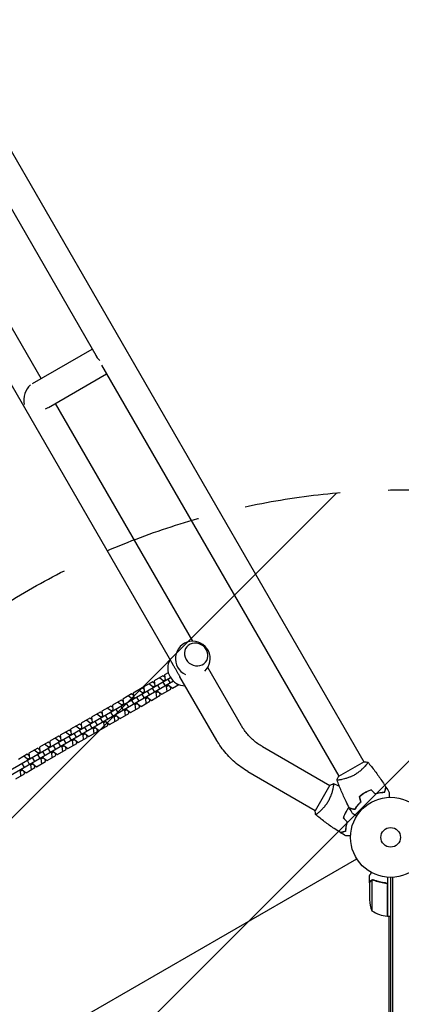
# Model space of a CAD drawing. Units: millimetres. Extents: x -5445 to 6264, y -5275 to 5734.
# Drawn here: x 1529 to 2033, y -1554 to -253 of the extents above; entities that cross this region are included whole.
import ezdxf

# ---------------------------------------------------------------- set-up
doc = ezdxf.new("R2010")
doc.units = ezdxf.units.MM
doc.header["$LTSCALE"] = 20
doc.linetypes.add('HIDDEN', pattern=[9.525, 6.35, -3.175])
for name, color, linetype in [('2d', 230, 'Continuous'), ('EN-Free_Space', 10, 'HIDDEN'), ('EN-Free_Space_Hatch', 10, 'HIDDEN')]:
    doc.layers.add(name, color=color, linetype=linetype)

msp = doc.modelspace()

# ---------------------------------------------------------------- hatches: boundary and pattern name
at = {"layer": 'EN-Free_Space_Hatch'}
h = msp.add_hatch(dxfattribs=at)
h.set_pattern_fill('ANSI31', color=256, scale=100)
h.set_pattern_definition([(45, (-3470, -459), (-224.506, 224.506), [])])
h.paths.add_polyline_path([(-1107, 1541), (-3470, 1541, 0.432225), (-4445, 541, 0.432225), (-3470, -459), (-1107, -459, 0.414214), (-107, 541, 0.414214)])
h.paths.add_polyline_path([(5036, -1303.2, 1), (3633.1, 122.1), (2620.9, -874.1), (2038.2, -874.1, 1), (2038.2, -2874.1), (2620.9, -2874.1, 0.196856), (4023.9, -2299.4)])
h.paths.add_polyline_path([(654.7, 3960, 1), (-345.3, 3960, 1)])

# ---------------------------------------------------------------- linework, layer by layer
at = {"layer": '2d'}
for p, q in [((1005.5, 460.4), (1983.5, -1233.5)), ((1291.9, -111.6), (1631.3, -699.5)), ((1557.2, -727.1), (1398.5, -452.2)), ((1731.5, -1105.1), (1361.6, -464.4)), ((1545.8, -733.7), (1624.7, -688.1)), ((1637.2, -709.6), (1950.6, -1252.5)), ((1566.8, -765.5), (1643.7, -721)), ((1757.5, -1074.1), (1576.2, -760)), ((1725.3, -1115.8), (1720.4, -1118.6)), ((1822.1, -1186), (1777.5, -1108.7)), ((1728.2, -1122.4), (1463.2, -1275.4)), ((1732.2, -1127), (1466.2, -1280.6)), ((1704.4, -1127.8), (1692.8, -1134.5)), ((1704.9, -1134.4), (1699.7, -1130.5)), ((1707, -1129.7), (1704.4, -1127.8)), ((1718.2, -1119.8), (1706.6, -1126.5)), ((1706.6, -1126.5), (1707.4, -1133)), ((1718.7, -1126.4), (1713.5, -1122.5)), ((1720.8, -1121.7), (1718.2, -1119.8)), ((1721.4, -1133.2), (1718.4, -1128)), ((1718.7, -1126.4), (1721.2, -1125)), ((1719.3, -1127.5), (1718.7, -1126.4)), ((1720.4, -1118.6), (1721.2, -1125)), ((1721.2, -1125), (1721.8, -1126.1)), ((1724.8, -1131.3), (1725.4, -1132.3)), ((1728.3, -1129.3), (1725.3, -1124.1)), ((1730.6, -1136.2), (1739.2, -1131.3)), ((1737.5, -1132.2), (1737.3, -1130.5)), ((1789.2, -1205), (1740.6, -1120.9)), ((1676.8, -1143.7), (1665.2, -1150.4)), ((1679.4, -1145.6), (1676.8, -1143.7)), ((1690.6, -1135.8), (1679, -1142.5)), ((1679, -1142.5), (1679.8, -1148.9)), ((1691.1, -1142.4), (1685.9, -1138.5)), ((1693.2, -1137.7), (1690.6, -1135.8)), ((1693.8, -1149.2), (1690.8, -1144)), ((1691.1, -1142.4), (1693.6, -1141)), ((1691.8, -1143.4), (1691.1, -1142.4)), ((1692.8, -1134.5), (1693.6, -1141)), ((1693.6, -1141), (1694.2, -1142)), ((1700.7, -1145.2), (1697.7, -1140)), ((1707.6, -1141.2), (1704.6, -1136)), ((1704.9, -1134.4), (1707.4, -1133)), ((1705.6, -1135.4), (1704.9, -1134.4)), ((1707.4, -1133), (1708, -1134.1)), ((1709.2, -1141.7), (1708.6, -1140.6)), ((1709.2, -1141.7), (1711.6, -1140.3)), ((1709.9, -1148.2), (1709.2, -1141.7)), ((1711, -1139.2), (1711.6, -1140.3)), ((1714.5, -1137.2), (1711.5, -1132)), ((1711.6, -1140.3), (1716.8, -1144.2)), ((1714.6, -1145.5), (1714.2, -1142.3)), ((1716.8, -1144.2), (1728.4, -1137.5)), ((1723, -1133.7), (1722.3, -1132.7)), ((1723, -1133.7), (1725.4, -1132.3)), ((1723.7, -1140.2), (1723, -1133.7)), ((1725.4, -1132.3), (1730.6, -1136.2)), ((1728.4, -1137.5), (1728, -1134.3)), ((1663, -1151.7), (1651.4, -1158.4)), ((1663.6, -1158.3), (1658.3, -1154.4)), ((1665.6, -1153.6), (1663, -1151.7)), ((1663.6, -1158.3), (1666, -1156.9)), ((1665.2, -1150.4), (1666, -1156.9)), ((1666, -1156.9), (1666.6, -1157.9)), ((1673.1, -1161.1), (1670.1, -1155.9)), ((1677.4, -1150.3), (1672.1, -1146.4)), ((1680, -1157.1), (1677, -1151.9)), ((1677.4, -1150.3), (1679.8, -1148.9)), ((1678, -1151.4), (1677.4, -1150.3)), ((1679.8, -1148.9), (1680.4, -1150)), ((1681.6, -1157.6), (1681, -1156.6)), ((1681.6, -1157.6), (1684, -1156.2)), ((1683.4, -1155.2), (1684, -1156.2)), ((1686.9, -1153.2), (1683.9, -1148)), ((1684, -1156.2), (1689.2, -1160.1)), ((1689.2, -1160.1), (1700.8, -1153.4)), ((1695.4, -1149.7), (1694.8, -1148.6)), ((1695.4, -1149.7), (1697.8, -1148.3)), ((1696.1, -1156.1), (1695.4, -1149.7)), ((1697.2, -1147.2), (1697.8, -1148.3)), ((1697.8, -1148.3), (1703, -1152.2)), ((1700.8, -1153.4), (1700.4, -1150.3)), ((1703, -1152.2), (1714.6, -1145.5)), ((1635.4, -1167.6), (1623.8, -1174.3)), ((1636, -1174.2), (1630.8, -1170.3)), ((1638, -1169.5), (1635.4, -1167.6)), ((1649.2, -1159.7), (1637.6, -1166.4)), ((1637.6, -1166.4), (1638.4, -1172.8)), ((1649.8, -1166.2), (1644.5, -1162.4)), ((1651.8, -1161.6), (1649.2, -1159.7)), ((1652.4, -1173.1), (1649.4, -1167.9)), ((1649.8, -1166.2), (1652.2, -1164.8)), ((1650.4, -1167.3), (1649.8, -1166.2)), ((1651.4, -1158.4), (1652.2, -1164.8)), ((1652.2, -1164.8), (1652.8, -1165.9)), ((1659.3, -1169.1), (1656.3, -1163.9)), ((1661.6, -1176.1), (1673.2, -1169.4)), ((1666.2, -1165.1), (1663.2, -1159.9)), ((1664.2, -1159.3), (1663.6, -1158.3)), ((1667.8, -1165.6), (1667.2, -1164.5)), ((1667.8, -1165.6), (1670.2, -1164.2)), ((1668.5, -1172.1), (1667.8, -1165.6)), ((1669.6, -1163.1), (1670.2, -1164.2)), ((1670.2, -1164.2), (1675.4, -1168.1)), ((1673.2, -1169.4), (1672.9, -1166.2)), ((1675.4, -1168.1), (1687, -1161.4)), ((1682.3, -1164.1), (1681.6, -1157.6)), ((1687, -1161.4), (1686.7, -1158.2)), ((1621.6, -1175.6), (1610, -1182.3)), ((1610, -1182.3), (1610.8, -1188.7)), ((1622.2, -1182.2), (1617, -1178.3)), ((1624.2, -1177.5), (1621.6, -1175.6)), ((1622.2, -1182.2), (1624.6, -1180.8)), ((1622.8, -1183.2), (1622.2, -1182.2)), ((1623.8, -1174.3), (1624.6, -1180.8)), ((1624.6, -1180.8), (1625.2, -1181.8)), ((1631.7, -1185), (1628.7, -1179.8)), ((1638.6, -1181), (1635.6, -1175.8)), ((1636, -1174.2), (1638.4, -1172.8)), ((1636.6, -1175.3), (1636, -1174.2)), ((1638.4, -1172.8), (1639, -1173.9)), ((1640.2, -1181.5), (1639.6, -1180.5)), ((1640.2, -1181.5), (1642.6, -1180.1)), ((1641, -1188), (1640.2, -1181.5)), ((1642, -1179.1), (1642.6, -1180.1)), ((1645.5, -1177), (1642.5, -1171.9)), ((1642.6, -1180.1), (1647.8, -1184)), ((1645.6, -1185.3), (1645.3, -1182.1)), ((1647.8, -1184), (1659.4, -1177.3)), ((1654, -1173.6), (1653.4, -1172.5)), ((1654, -1173.6), (1656.4, -1172.2)), ((1654.7, -1180), (1654, -1173.6)), ((1655.8, -1171.1), (1656.4, -1172.2)), ((1656.4, -1172.2), (1661.6, -1176.1)), ((1659.4, -1177.3), (1659.1, -1174.1)), ((1594.1, -1191.5), (1582.5, -1198.2)), ((1594.6, -1198.1), (1589.4, -1194.2)), ((1596.6, -1193.4), (1594.1, -1191.5)), ((1607.9, -1183.5), (1596.2, -1190.2)), ((1596.2, -1190.2), (1597, -1196.7)), ((1604.1, -1200.9), (1601.1, -1195.7)), ((1608.4, -1190.1), (1603.2, -1186.3)), ((1610.4, -1185.5), (1607.9, -1183.5)), ((1611, -1197), (1608, -1191.8)), ((1608.4, -1190.1), (1610.8, -1188.7)), ((1609, -1191.2), (1608.4, -1190.1)), ((1610.8, -1188.7), (1611.4, -1189.8)), ((1612.6, -1197.5), (1612, -1196.4)), ((1612.6, -1197.5), (1615, -1196.1)), ((1614.4, -1195), (1615, -1196.1)), ((1617.9, -1193), (1614.9, -1187.8)), ((1615, -1196.1), (1620.2, -1199.9)), ((1620.2, -1199.9), (1631.8, -1193.2)), ((1624.8, -1189), (1621.8, -1183.8)), ((1626.4, -1189.5), (1625.8, -1188.4)), ((1626.4, -1189.5), (1628.8, -1188.1)), ((1627.2, -1196), (1626.4, -1189.5)), ((1628.2, -1187), (1628.8, -1188.1)), ((1628.8, -1188.1), (1634, -1192)), ((1631.8, -1193.2), (1631.5, -1190.1)), ((1634, -1192), (1645.6, -1185.3)), ((1566.5, -1207.4), (1554.9, -1214.1)), ((1569, -1209.3), (1566.5, -1207.4)), ((1580.3, -1199.5), (1568.7, -1206.2)), ((1568.7, -1206.2), (1569.4, -1212.6)), ((1580.8, -1206.1), (1575.6, -1202.2)), ((1582.8, -1201.4), (1580.3, -1199.5)), ((1583.4, -1212.9), (1580.4, -1207.7)), ((1580.8, -1206.1), (1583.2, -1204.7)), ((1581.4, -1207.1), (1580.8, -1206.1)), ((1582.5, -1198.2), (1583.2, -1204.7)), ((1583.2, -1204.7), (1583.8, -1205.7)), ((1590.3, -1208.9), (1587.3, -1203.7)), ((1592.7, -1215.9), (1604.3, -1209.2)), ((1597.2, -1204.9), (1594.2, -1199.7)), ((1594.6, -1198.1), (1597, -1196.7)), ((1595.2, -1199.2), (1594.6, -1198.1)), ((1597, -1196.7), (1597.6, -1197.8)), ((1598.8, -1205.4), (1598.2, -1204.4)), ((1598.8, -1205.4), (1601.2, -1204)), ((1599.6, -1211.9), (1598.8, -1205.4)), ((1600.6, -1203), (1601.2, -1204)), ((1601.2, -1204), (1606.4, -1207.9)), ((1604.3, -1209.2), (1603.9, -1206)), ((1606.4, -1207.9), (1618.1, -1201.2)), ((1613.4, -1203.9), (1612.6, -1197.5)), ((1618.1, -1201.2), (1617.7, -1198)), ((1552.7, -1215.4), (1541.1, -1222.1)), ((1541.1, -1222.1), (1541.8, -1228.6)), ((1553.2, -1222), (1548, -1218.1)), ((1555.2, -1217.3), (1552.7, -1215.4)), ((1553.2, -1222), (1555.6, -1220.6)), ((1553.8, -1223.1), (1553.2, -1222)), ((1554.9, -1214.1), (1555.6, -1220.6)), ((1555.6, -1220.6), (1556.2, -1221.7)), ((1562.7, -1224.8), (1559.7, -1219.6)), ((1567, -1214), (1561.8, -1210.1)), ((1569.6, -1220.8), (1566.6, -1215.6)), ((1567, -1214), (1569.4, -1212.6)), ((1567.6, -1215.1), (1567, -1214)), ((1569.4, -1212.6), (1570, -1213.7)), ((1571.2, -1221.4), (1570.6, -1220.3)), ((1571.2, -1221.4), (1573.6, -1220)), ((1572, -1227.8), (1571.2, -1221.4)), ((1573, -1218.9), (1573.6, -1220)), ((1576.5, -1216.9), (1573.5, -1211.7)), ((1573.6, -1220), (1578.9, -1223.8)), ((1576.7, -1225.1), (1576.3, -1221.9)), ((1578.9, -1223.8), (1590.5, -1217.1)), ((1585, -1213.4), (1584.4, -1212.3)), ((1585, -1213.4), (1587.4, -1212)), ((1585.8, -1219.8), (1585, -1213.4)), ((1586.8, -1210.9), (1587.4, -1212)), ((1587.4, -1212), (1592.7, -1215.9)), ((1590.5, -1217.1), (1590.1, -1214)), ((1849.5, -1213.3), (1938.5, -1264.6)), ((1538.9, -1223.4), (1527.3, -1230.1)), ((1539.4, -1230), (1534.2, -1226.1)), ((1541.4, -1225.3), (1538.9, -1223.4)), ((1542.1, -1236.8), (1539.1, -1231.6)), ((1539.4, -1230), (1541.8, -1228.6)), ((1540, -1231), (1539.4, -1230)), ((1541.8, -1228.6), (1542.4, -1229.6)), ((1545.4, -1234.8), (1546.1, -1235.9)), ((1548.9, -1232.8), (1545.9, -1227.6)), ((1551.3, -1239.8), (1562.9, -1233.1)), ((1555.9, -1228.8), (1552.9, -1223.6)), ((1557.4, -1229.3), (1556.8, -1228.3)), ((1557.4, -1229.3), (1559.8, -1227.9)), ((1558.2, -1235.8), (1557.4, -1229.3)), ((1559.2, -1226.9), (1559.8, -1227.9)), ((1559.8, -1227.9), (1565.1, -1231.8)), ((1562.9, -1233.1), (1562.5, -1229.9)), ((1565.1, -1231.8), (1576.7, -1225.1)), ((1983.9, -1233.3), (1950.2, -1252.8)), ((1529.8, -1245.2), (1529.2, -1244.2)), ((1529.8, -1245.2), (1532.3, -1243.8)), ((1530.6, -1251.7), (1529.8, -1245.2)), ((1531.6, -1242.8), (1532.3, -1243.8)), ((1535.1, -1240.8), (1532.1, -1235.6)), ((1532.3, -1243.8), (1537.5, -1247.7)), ((1535.3, -1249), (1534.9, -1245.8)), ((1537.5, -1247.7), (1549.1, -1241)), ((1543.6, -1237.3), (1543, -1236.2)), ((1543.6, -1237.3), (1546.1, -1235.9)), ((1544.4, -1243.7), (1543.6, -1237.3)), ((1546.1, -1235.9), (1551.3, -1239.8)), ((1549.1, -1241), (1548.7, -1237.9)), ((1830.5, -1246.2), (1919.5, -1297.5)), ((1986.1, -1238), (1986.1, -1238)), ((1523.7, -1255.7), (1535.3, -1249)), ((1953.2, -1257), (1953.2, -1257)), ((1938.7, -1264.2), (1919.2, -1298)), ((1943, -1267.2), (1943, -1267.2)), ((1128.9, -1849.3), (1974.2, -1361.3)), ((1991, -1393.4), (1991, -1383.6)), ((1994.3, -1389.4), (1994.3, -1430.3)), ((1995.3, -1389.3), (1995.3, -1389.3)), ((2015, -1385.9), (2015, -1437.3)), ((2019, -1386.1), (2019, -2362.1)), ((2021.5, -1386), (2021.5, -2362.1)), ((1991, -1393.4), (1991.2, -1393.4)), ((1991, -1393.6), (1991, -1415.5)), ((2011.2, -1393.4), (2012.7, -1393.4)), ((2014.8, -1437.3), (2014.8, -1396.5)), ((2015, -1437.3), (2019, -1437.3)), ((2017, -1585.2), (2017, -1437.3))]:
    msp.add_line(p, q, dxfattribs=at)
for radius in [53, 13]:
    msp.add_circle((2019, -1333.1), radius, dxfattribs=at)
for centre, radius, start, end in [((1757.6, -1097.1), 23, 313.4734, 245.8055), ((1747.5, -1109.8), 23, 149.8236, 270.1764), ((2040.9, -1412.3), 50, 183.6243, 201.1002), ((2020.3, -1387.6), 50, 238.6503, 263.5272), ((2015, -1434.3), 3, 263.5272, 266.8088)]:
    msp.add_arc(centre, radius, start, end, dxfattribs=at)
at = {"layer": '2d', "extrusion": (0, 0, -1)}
msp.add_ellipse((1651, -694.9), major_axis=(22.3, -5.2), ratio=0.641175, start_param=-4.062235, end_param=-3.568079, dxfattribs=at)
at = {"layer": '2d'}
for centre, major_axis, ratio, start_param, end_param in [((1550.2, -753.1), (-4.9, -21), 0.725249, -2.37622, -1.00796), ((1550.2, -753.1), (22.3, -5.2), 0.641175, -0.826691, -0.598487), ((1762, -1091.6), (-12.5, 10), 0.906437, -0.408661, 5.874524)]:
    msp.add_ellipse(centre, major_axis=major_axis, ratio=ratio, start_param=start_param, end_param=end_param, dxfattribs=at)
for points, knots in [([(1736, -1112.6), (1735.7, -1112), (1735.4, -1111.4), (1734.7, -1110.3), (1734.3, -1109.8), (1733.7, -1108.7), (1733.3, -1108.1), (1732.7, -1107.1), (1732.4, -1106.6), (1731.9, -1105.7), (1731.7, -1105.4), (1731.5, -1105.1)], [0, 0, 0, 0, 1.991095, 1.991095, 3.982191, 3.982191, 5.973286, 5.973286, 7.964382, 7.964382, 9.246623, 9.246623, 9.246623, 9.246623]), ([(1740.6, -1120.9), (1740.4, -1120.5), (1740.2, -1120.1), (1739.7, -1119.1), (1739.3, -1118.5), (1738.7, -1117.3), (1738.3, -1116.7), (1737.7, -1115.5), (1737.3, -1114.9), (1736.7, -1113.7), (1736.3, -1113.1), (1736, -1112.6)], [132.237301, 132.237301, 132.237301, 132.237301, 133.519542, 133.519542, 135.510637, 135.510637, 137.501733, 137.501733, 139.492828, 139.492828, 141.483923, 141.483923, 141.483923, 141.483923]), ([(1823.9, -1188.8), (1823.7, -1188.7), (1823.6, -1188.5), (1823.4, -1188.1), (1823.3, -1187.9), (1823, -1187.5), (1822.9, -1187.3), (1822.7, -1187), (1822.6, -1186.8), (1822.3, -1186.4), (1822.2, -1186.2), (1822.1, -1186)], [2.57115868, 2.57115868, 2.57115868, 2.57115868, 2.58065586, 2.58065586, 2.59015304, 2.59015304, 2.59965021, 2.59965021, 2.60914739, 2.60914739, 2.61864457, 2.61864457, 2.61864457, 2.61864457]), ([(1849.5, -1213.3), (1847.4, -1212.1), (1845.4, -1210.8), (1841.5, -1208), (1839.6, -1206.5), (1836, -1203.4), (1834.3, -1201.7), (1831, -1198.3), (1829.4, -1196.5), (1826.5, -1192.8), (1825.1, -1190.8), (1823.9, -1188.8)], [2.0709775, 2.0709775, 2.0709775, 2.0709775, 2.1710137, 2.1710137, 2.27105, 2.27105, 2.3710862, 2.3710862, 2.4711224, 2.4711224, 2.5711587, 2.5711587, 2.5711587, 2.5711587]), ([(1791.9, -1209.3), (1791.7, -1209.1), (1791.5, -1208.8), (1791.1, -1208.2), (1790.9, -1207.9), (1790.6, -1207.3), (1790.4, -1207), (1790.1, -1206.5), (1789.9, -1206.2), (1789.5, -1205.6), (1789.4, -1205.3), (1789.2, -1205)], [2.57115868, 2.57115868, 2.57115868, 2.57115868, 2.58065586, 2.58065586, 2.59015304, 2.59015304, 2.59965021, 2.59965021, 2.60914739, 2.60914739, 2.61864457, 2.61864457, 2.61864457, 2.61864457]), ([(1830.5, -1246.2), (1827.4, -1244.4), (1824.4, -1242.4), (1818.5, -1238.3), (1815.7, -1236), (1810.2, -1231.3), (1807.6, -1228.8), (1802.7, -1223.6), (1800.3, -1220.9), (1795.9, -1215.3), (1793.8, -1212.4), (1791.9, -1209.3)], [2.0709775, 2.0709775, 2.0709775, 2.0709775, 2.1710137, 2.1710137, 2.27105, 2.27105, 2.3710862, 2.3710862, 2.4711224, 2.4711224, 2.5711587, 2.5711587, 2.5711587, 2.5711587]), ([(1988.9, -1233.9), (1988.9, -1233.9), (1988.9, -1233.9), (1988.9, -1233.9), (1988.9, -1233.9), (1988.9, -1233.9), (1988.9, -1233.9), (1988.9, -1234), (1988.9, -1234), (1988.8, -1234.3), (1988.6, -1234.6), (1988.2, -1235.3), (1988, -1235.6), (1987.6, -1236.1), (1987.3, -1236.5), (1986.5, -1237.5), (1985.9, -1238.2), (1985, -1239.3), (1984.8, -1239.5), (1984.4, -1240), (1984.2, -1240.2), (1983.5, -1240.9), (1983.1, -1241.4), (1982.1, -1242.3), (1981.6, -1242.8), (1980.8, -1243.5), (1980.6, -1243.8), (1980, -1244.3), (1979.7, -1244.6), (1978.3, -1245.8), (1977, -1246.8), (1975, -1248.3), (1974.3, -1248.8), (1972.9, -1249.7), (1972.2, -1250.1), (1971.4, -1250.6)], [0.12220864, 0.12220864, 0.12220864, 0.12220864, 0.12268837, 0.12268837, 0.12524335, 0.12524335, 0.12652085, 0.12652085, 0.12779834, 0.12779834, 0.13290832, 0.13290832, 0.13546331, 0.13546331, 0.1380183, 0.1380183, 0.14312827, 0.14312827, 0.14440577, 0.14440577, 0.14568326, 0.14568326, 0.14823825, 0.14823825, 0.15079324, 0.15079324, 0.15207073, 0.15207073, 0.15334823, 0.15334823, 0.15845821, 0.15845821, 0.16101319, 0.16101319, 0.16356818, 0.16356818, 0.16356818, 0.16356818]), ([(1988.9, -1233.9), (1990.5, -1235.8), (1992, -1237.6), (1996.8, -1243.6), (1999.9, -1247.7), (2005.9, -1256.1), (2008.8, -1260.4), (2012, -1265.4), (2012.4, -1266.1), (2012.8, -1266.7)], [0.059168, 0.059168, 0.059168, 0.059168, 7.371151, 7.371151, 23.023388, 23.023388, 38.672926, 38.672926, 40.963198, 40.963198, 40.963198, 40.963198]), ([(1971.4, -1250.6), (1970.7, -1251), (1969.9, -1251.4), (1968.4, -1252.2), (1967.6, -1252.5), (1966.5, -1253.1), (1966.1, -1253.2), (1965.4, -1253.5), (1965, -1253.7), (1963.8, -1254.1), (1963.1, -1254.4), (1961.7, -1254.9), (1960.9, -1255.1), (1959.6, -1255.5), (1958.9, -1255.7), (1956.9, -1256.3), (1955.7, -1256.5), (1954, -1256.9), (1953.5, -1257), (1952.5, -1257.1), (1952, -1257.2), (1950.8, -1257.4), (1950, -1257.4), (1949.2, -1257.5), (1949, -1257.5), (1948.6, -1257.5), (1948.5, -1257.5), (1948.3, -1257.5), (1948.3, -1257.5), (1948.2, -1257.4), (1948.2, -1257.4), (1948.2, -1257.4), (1948.2, -1257.4), (1948.2, -1257.4), (1948.2, -1257.4), (1948.2, -1257.4)], [0.16356818, 0.16356818, 0.16356818, 0.16356818, 0.1661247, 0.1661247, 0.16868122, 0.16868122, 0.16995948, 0.16995948, 0.17123774, 0.17123774, 0.17379425, 0.17379425, 0.17635077, 0.17635077, 0.17890729, 0.17890729, 0.18402032, 0.18402032, 0.18657684, 0.18657684, 0.18913336, 0.18913336, 0.19424639, 0.19424639, 0.19680291, 0.19680291, 0.19935943, 0.19935943, 0.20063769, 0.20063769, 0.20191595, 0.20191595, 0.20447247, 0.20447247, 0.20490292, 0.20490292, 0.20490292, 0.20490292]), ([(1948.2, -1257.4), (1948.6, -1256.1), (1949.2, -1254.7), (1949.9, -1253.2), (1950, -1253), (1950.2, -1252.8)], [0, 0, 0, 0, 4.405135, 4.405135, 5.108724, 5.108724, 5.108724, 5.108724]), ([(1964.7, -1294.5), (1963.1, -1291.6), (1961.6, -1288.7), (1957.9, -1281), (1955.8, -1276.3), (1951.8, -1266.9), (1949.9, -1262.2), (1948.2, -1257.4)], [0, 0, 0, 0, 10.001335, 10.001335, 25.652861, 25.652861, 40.904303, 40.904303, 40.904303, 40.904303]), ([(1943.3, -1262.2), (1943.3, -1262.2), (1943.3, -1262.2), (1943.3, -1262.2), (1943.3, -1262.2), (1943.4, -1262.3), (1943.4, -1262.3), (1943.4, -1262.3), (1943.4, -1262.4), (1943.5, -1262.6), (1943.5, -1263), (1943.4, -1263.8), (1943.4, -1264.1), (1943.3, -1264.9), (1943.3, -1265.3), (1943.1, -1266.5), (1942.9, -1267.5), (1942.6, -1268.9), (1942.6, -1269.2), (1942.5, -1269.8), (1942.4, -1270.1), (1942.2, -1271), (1942, -1271.6), (1941.7, -1272.9), (1941.5, -1273.6), (1941.2, -1274.6), (1941.1, -1275), (1940.9, -1275.7), (1940.7, -1276.1), (1940.1, -1277.9), (1939.5, -1279.4), (1938.5, -1281.6), (1938.1, -1282.4), (1937.4, -1283.9), (1937, -1284.7), (1936.5, -1285.4)], [0.12220864, 0.12220864, 0.12220864, 0.12220864, 0.12268837, 0.12268837, 0.12524335, 0.12524335, 0.12652085, 0.12652085, 0.12779834, 0.12779834, 0.13290832, 0.13290832, 0.13546331, 0.13546331, 0.1380183, 0.1380183, 0.14312827, 0.14312827, 0.14440577, 0.14440577, 0.14568326, 0.14568326, 0.14823825, 0.14823825, 0.15079324, 0.15079324, 0.15207073, 0.15207073, 0.15334823, 0.15334823, 0.15845821, 0.15845821, 0.16101319, 0.16101319, 0.16356818, 0.16356818, 0.16356818, 0.16356818]), ([(1985, -1274.2), (1983.7, -1274.9), (1982.3, -1275.8), (1980.5, -1277.1), (1979.8, -1277.6), (1978.6, -1278.5), (1978, -1279), (1977.5, -1279.5)], [0.009405818, 0.009405818, 0.009405818, 0.009405818, 0.01410835, 0.01410835, 0.016459616, 0.016459616, 0.018810883, 0.018810883, 0.018810883, 0.018810883]), ([(1985.1, -1274.3), (1983.8, -1275.1), (1982.5, -1275.9), (1980.6, -1277.2), (1980, -1277.7), (1978.8, -1278.6), (1978.3, -1279.1), (1977.7, -1279.6)], [0.009233803, 0.009233803, 0.009233803, 0.009233803, 0.013850802, 0.013850802, 0.016159301, 0.016159301, 0.0184678, 0.0184678, 0.0184678, 0.0184678]), ([(1993.4, -1270.3), (1992, -1270.8), (1990.6, -1271.4), (1988.5, -1272.3), (1987.8, -1272.7), (1986.4, -1273.4), (1985.7, -1273.8), (1985, -1274.2)], [0, 0, 0, 0, 0.004702909, 0.004702909, 0.007054363, 0.007054363, 0.009405818, 0.009405818, 0.009405818, 0.009405818]), ([(1993.4, -1270.5), (1992, -1271), (1990.6, -1271.6), (1988.5, -1272.5), (1987.8, -1272.9), (1986.5, -1273.6), (1985.8, -1273.9), (1985.1, -1274.3)], [0, 0, 0, 0, 0.004616902, 0.004616902, 0.006925353, 0.006925353, 0.009233803, 0.009233803, 0.009233803, 0.009233803]), ([(1998.5, -1275.7), (1999.7, -1275.3), (2000.9, -1275), (2003.2, -1274.4), (2004.3, -1274.2), (2005.9, -1274), (2006.4, -1273.9), (2007.5, -1273.8), (2008, -1273.7), (2009.4, -1273.6), (2010.4, -1273.5), (2011.2, -1273.5)], [0, 0, 0, 0, 0.00404294, 0.00404294, 0.00808588, 0.00808588, 0.01010735, 0.01010735, 0.01212882, 0.01212882, 0.01617176, 0.01617176, 0.01617176, 0.01617176]), ([(1998.6, -1275.4), (1999.8, -1275.1), (2000.9, -1274.8), (2003.2, -1274.2), (2004.2, -1274), (2006.4, -1273.7), (2007.4, -1273.6), (2009.3, -1273.4), (2010.2, -1273.3), (2011.1, -1273.3)], [0, 0, 0, 0, 0.00398181, 0.00398181, 0.00796362, 0.00796362, 0.01194542, 0.01194542, 0.01592723, 0.01592723, 0.01592723, 0.01592723]), ([(2011.1, -1273.3), (2011.3, -1272.5), (2011.5, -1271.8), (2011.8, -1270.5), (2012, -1270), (2012.2, -1269.2), (2012.3, -1268.9), (2012.4, -1268.4), (2012.4, -1268.2), (2012.6, -1267.7), (2012.7, -1267.4), (2012.8, -1267), (2012.8, -1267), (2012.8, -1266.8), (2012.8, -1266.8), (2012.8, -1266.8), (2012.8, -1266.7), (2012.8, -1266.7), (2012.8, -1266.7), (2012.8, -1266.7), (2012.8, -1266.7), (2012.8, -1266.7)], [0, 0, 0, 0, 0.00350666, 0.00350666, 0.00701332, 0.00701332, 0.00876665, 0.00876665, 0.01051997, 0.01051997, 0.01402663, 0.01402663, 0.01577996, 0.01577996, 0.01753329, 0.01753329, 0.02103995, 0.02103995, 0.02454661, 0.02454661, 0.02744921, 0.02744921, 0.02744921, 0.02744921]), ([(2011.2, -1273.5), (2011.4, -1272.7), (2011.6, -1272), (2012, -1270.7), (2012.1, -1270.2), (2012.3, -1269.4), (2012.4, -1269.1), (2012.5, -1268.7), (2012.6, -1268.4), (2012.7, -1267.9), (2012.8, -1267.6), (2012.9, -1267.3), (2012.9, -1267.2), (2013, -1267.1), (2013, -1267.1), (2013, -1267), (2013, -1267), (2013, -1267), (2013, -1267), (2013, -1267), (2013, -1267), (2013, -1266.9), (2013, -1266.9), (2013, -1266.9)], [0, 0, 0, 0, 0.0035063, 0.0035063, 0.0070126, 0.0070126, 0.00876575, 0.00876575, 0.0105189, 0.0105189, 0.0140252, 0.0140252, 0.01577835, 0.01577835, 0.01665493, 0.01665493, 0.0175315, 0.0175315, 0.02103781, 0.02103781, 0.02454411, 0.02454411, 0.0274484, 0.0274484, 0.0274484, 0.0274484]), ([(2017.1, -1273.7), (2017.1, -1273.7), (2017.1, -1273.7), (2017.1, -1273.7), (2017.1, -1273.7), (2017.1, -1273.8), (2017.1, -1273.8), (2017.1, -1273.8), (2017.1, -1273.8), (2017.1, -1273.9), (2017.1, -1274), (2017.1, -1274.4), (2017.1, -1274.8), (2017.1, -1275.6), (2017.1, -1275.9), (2017.1, -1276.5), (2017.1, -1276.8), (2017.1, -1277.9), (2017.1, -1278.7), (2017.1, -1279.7), (2017.1, -1279.9), (2017.1, -1280.1)], [0.03093242, 0.03093242, 0.03093242, 0.03093242, 0.03756195, 0.03756195, 0.04131815, 0.04131815, 0.04225719, 0.04225719, 0.04319624, 0.04319624, 0.04507434, 0.04507434, 0.04883054, 0.04883054, 0.05070863, 0.05070863, 0.05258673, 0.05258673, 0.05634293, 0.05634293, 0.057188, 0.057188, 0.057188, 0.057188]), ([(1936.5, -1285.4), (1936.1, -1286.2), (1935.7, -1286.9), (1934.7, -1288.3), (1934.3, -1289), (1933.5, -1290), (1933.3, -1290.4), (1932.8, -1291), (1932.5, -1291.4), (1931.8, -1292.3), (1931.3, -1292.9), (1930.3, -1294.1), (1929.8, -1294.6), (1928.8, -1295.7), (1928.3, -1296.2), (1926.8, -1297.6), (1925.9, -1298.5), (1924.6, -1299.6), (1924.2, -1299.9), (1923.4, -1300.6), (1923.1, -1300.9), (1922, -1301.7), (1921.5, -1302.1), (1920.8, -1302.5), (1920.6, -1302.7), (1920.3, -1302.9), (1920.1, -1302.9), (1920, -1303), (1920, -1303), (1919.9, -1303), (1919.9, -1303), (1919.8, -1302.9), (1919.8, -1302.9), (1919.8, -1302.9), (1919.8, -1302.9), (1919.8, -1302.9)], [0.16356818, 0.16356818, 0.16356818, 0.16356818, 0.1661247, 0.1661247, 0.16868122, 0.16868122, 0.16995948, 0.16995948, 0.17123774, 0.17123774, 0.17379425, 0.17379425, 0.17635077, 0.17635077, 0.17890729, 0.17890729, 0.18402032, 0.18402032, 0.18657684, 0.18657684, 0.18913336, 0.18913336, 0.19424639, 0.19424639, 0.19680291, 0.19680291, 0.19935943, 0.19935943, 0.20063769, 0.20063769, 0.20191595, 0.20191595, 0.20447247, 0.20447247, 0.20490292, 0.20490292, 0.20490292, 0.20490292]), ([(1979.4, -1286.5), (1978.4, -1287.4), (1977.6, -1288.2), (1976, -1289.9), (1975.3, -1290.7), (1974, -1292.4), (1973.3, -1293.2), (1972.2, -1294.8), (1971.7, -1295.6), (1971.2, -1296.3)], [0, 0, 0, 0, 0.00398181, 0.00398181, 0.00796362, 0.00796362, 0.01194542, 0.01194542, 0.01592723, 0.01592723, 0.01592723, 0.01592723]), ([(1979.6, -1286.6), (1978.6, -1287.4), (1977.8, -1288.3), (1976.2, -1290), (1975.4, -1290.9), (1974.4, -1292.1), (1974.1, -1292.6), (1973.5, -1293.4), (1973.2, -1293.8), (1972.3, -1295), (1971.8, -1295.8), (1971.3, -1296.5)], [0, 0, 0, 0, 0.00404294, 0.00404294, 0.00808588, 0.00808588, 0.01010735, 0.01010735, 0.01212882, 0.01212882, 0.01617176, 0.01617176, 0.01617176, 0.01617176]), ([(1919.8, -1302.9), (1919.6, -1301.6), (1919.4, -1300.1), (1919.3, -1298.4), (1919.2, -1298.2), (1919.2, -1298)], [0, 0, 0, 0, 4.405135, 4.405135, 5.108724, 5.108724, 5.108724, 5.108724]), ([(1960.1, -1299.1), (1959.3, -1300.4), (1958.6, -1301.8), (1957.6, -1303.9), (1957.3, -1304.6), (1956.8, -1306.1), (1956.5, -1306.8), (1956.3, -1307.5)], [0.009405818, 0.009405818, 0.009405818, 0.009405818, 0.01410835, 0.01410835, 0.016459616, 0.016459616, 0.018810883, 0.018810883, 0.018810883, 0.018810883]), ([(1960.3, -1299.2), (1959.5, -1300.5), (1958.8, -1301.9), (1957.9, -1303.9), (1957.6, -1304.6), (1957, -1306), (1956.7, -1306.7), (1956.5, -1307.4)], [0.009233803, 0.009233803, 0.009233803, 0.009233803, 0.013850802, 0.013850802, 0.016159301, 0.016159301, 0.0184678, 0.0184678, 0.0184678, 0.0184678]), ([(1964, -1293.3), (1963.5, -1293.9), (1963.1, -1294.5), (1962.2, -1295.7), (1961.8, -1296.4), (1960.9, -1297.7), (1960.5, -1298.4), (1960.1, -1299.1)], [0.002396908, 0.002396908, 0.002396908, 0.002396908, 0.004702909, 0.004702909, 0.007054363, 0.007054363, 0.009405818, 0.009405818, 0.009405818, 0.009405818]), ([(1964.1, -1293.5), (1963.7, -1294.1), (1963.2, -1294.7), (1962.3, -1295.9), (1961.9, -1296.5), (1961.1, -1297.8), (1960.7, -1298.5), (1960.3, -1299.2)], [0.002346826, 0.002346826, 0.002346826, 0.002346826, 0.004616902, 0.004616902, 0.006925353, 0.006925353, 0.009233803, 0.009233803, 0.009233803, 0.009233803]), ([(1971.2, -1296.3), (1970.5, -1296.1), (1969.8, -1295.9), (1968.5, -1295.6), (1967.9, -1295.4), (1967.1, -1295.2), (1966.9, -1295.1), (1966.4, -1295), (1966.2, -1294.9), (1965.6, -1294.8), (1965.3, -1294.7), (1965, -1294.6), (1964.9, -1294.6), (1964.8, -1294.6), (1964.7, -1294.6), (1964.7, -1294.5), (1964.7, -1294.5), (1964.7, -1294.5), (1964.7, -1294.5), (1964.7, -1294.5), (1964.7, -1294.5), (1964.7, -1294.5)], [0, 0, 0, 0, 0.00350666, 0.00350666, 0.00701332, 0.00701332, 0.00876665, 0.00876665, 0.01051997, 0.01051997, 0.01402663, 0.01402663, 0.01577996, 0.01577996, 0.01753329, 0.01753329, 0.02103995, 0.02103995, 0.02454661, 0.02454661, 0.02744921, 0.02744921, 0.02744921, 0.02744921]), ([(1971.3, -1296.5), (1970.6, -1296.3), (1969.9, -1296.1), (1968.6, -1295.8), (1968, -1295.6), (1967.2, -1295.4), (1967, -1295.4), (1966.5, -1295.2), (1966.3, -1295.2), (1965.7, -1295), (1965.4, -1294.9), (1965.1, -1294.9), (1965, -1294.8), (1964.9, -1294.8), (1964.9, -1294.8), (1964.9, -1294.8), (1964.9, -1294.8), (1964.8, -1294.8), (1964.8, -1294.8), (1964.8, -1294.8), (1964.8, -1294.8), (1964.8, -1294.8), (1964.8, -1294.8), (1964.8, -1294.8)], [0, 0, 0, 0, 0.0035063, 0.0035063, 0.0070126, 0.0070126, 0.00876575, 0.00876575, 0.0105189, 0.0105189, 0.0140252, 0.0140252, 0.01577835, 0.01577835, 0.01665493, 0.01665493, 0.0175315, 0.0175315, 0.02103781, 0.02103781, 0.02454411, 0.02454411, 0.0274484, 0.0274484, 0.0274484, 0.0274484]), ([(1974.9, -1291.2), (1975, -1291.2), (1975.1, -1291.1), (1975.5, -1290.7), (1975.8, -1290.4), (1976.1, -1290.1)], [0.003723778, 0.003723778, 0.003723778, 0.003723778, 0.004042939, 0.004042939, 0.005576968, 0.005576968, 0.005576968, 0.005576968]), ([(1952.7, -1326.9), (1949.9, -1325.1), (1947.1, -1323.3), (1940.1, -1318.6), (1935.8, -1315.5), (1927.7, -1309.4), (1923.7, -1306.2), (1919.9, -1303)], [0, 0, 0, 0, 10.001335, 10.001335, 25.652861, 25.652861, 40.904303, 40.904303, 40.904303, 40.904303]), ([(1961.4, -1312.6), (1961, -1313.8), (1960.7, -1315), (1960.2, -1317.2), (1960, -1318.3), (1959.7, -1320.4), (1959.5, -1321.4), (1959.3, -1323.4), (1959.3, -1324.3), (1959.3, -1325.1)], [0, 0, 0, 0, 0.00398181, 0.00398181, 0.00796362, 0.00796362, 0.01194542, 0.01194542, 0.01592723, 0.01592723, 0.01592723, 0.01592723]), ([(1961.6, -1312.5), (1961.2, -1313.8), (1960.9, -1314.9), (1960.4, -1317.2), (1960.2, -1318.3), (1959.9, -1319.9), (1959.9, -1320.5), (1959.7, -1321.5), (1959.7, -1322), (1959.5, -1323.5), (1959.5, -1324.4), (1959.4, -1325.3)], [0, 0, 0, 0, 0.00404294, 0.00404294, 0.00808588, 0.00808588, 0.01010735, 0.01010735, 0.01212882, 0.01212882, 0.01617176, 0.01617176, 0.01617176, 0.01617176]), ([(1974.1, -1304.9), (1974, -1304.8), (1973.8, -1304.7), (1972.9, -1304.2), (1972.2, -1303.8), (1971.3, -1303.3), (1971, -1303.1), (1970.4, -1302.8), (1970.2, -1302.6), (1969.7, -1302.4), (1969.5, -1302.3), (1969.2, -1302.1), (1969, -1302), (1968.8, -1301.8), (1968.7, -1301.8), (1968.7, -1301.8), (1968.6, -1301.8), (1968.6, -1301.8), (1968.6, -1301.7), (1968.6, -1301.7), (1968.6, -1301.7), (1968.6, -1301.7), (1968.6, -1301.7), (1968.6, -1301.7)], [0.00292364, 0.00292364, 0.00292364, 0.00292364, 0.00379004, 0.00379004, 0.00758008, 0.00758008, 0.0094751, 0.0094751, 0.01137012, 0.01137012, 0.01326514, 0.01326514, 0.01516016, 0.01516016, 0.01705518, 0.01705518, 0.01800269, 0.01800269, 0.0189502, 0.0189502, 0.02274024, 0.02274024, 0.02935902, 0.02935902, 0.02935902, 0.02935902]), ([(1959.3, -1325.1), (1958.5, -1325.3), (1957.8, -1325.5), (1956.5, -1325.9), (1955.9, -1326), (1955.1, -1326.2), (1954.9, -1326.3), (1954.4, -1326.4), (1954.2, -1326.5), (1953.6, -1326.6), (1953.3, -1326.7), (1953, -1326.8), (1952.9, -1326.8), (1952.8, -1326.9), (1952.8, -1326.9), (1952.7, -1326.9), (1952.7, -1326.9), (1952.7, -1326.9), (1952.7, -1326.9), (1952.7, -1326.9), (1952.7, -1326.9), (1952.7, -1326.9)], [0, 0, 0, 0, 0.00350666, 0.00350666, 0.00701332, 0.00701332, 0.00876665, 0.00876665, 0.01051997, 0.01051997, 0.01402663, 0.01402663, 0.01577996, 0.01577996, 0.01753329, 0.01753329, 0.02103995, 0.02103995, 0.02454661, 0.02454661, 0.02744921, 0.02744921, 0.02744921, 0.02744921]), ([(1959.4, -1325.3), (1958.7, -1325.5), (1958, -1325.7), (1956.7, -1326), (1956.1, -1326.2), (1955.3, -1326.4), (1955.1, -1326.5), (1954.6, -1326.6), (1954.4, -1326.6), (1953.8, -1326.8), (1953.5, -1326.9), (1953.2, -1326.9), (1953.1, -1327), (1953, -1327), (1953, -1327), (1953, -1327), (1953, -1327), (1953, -1327), (1952.9, -1327), (1952.9, -1327), (1952.9, -1327), (1952.9, -1327), (1952.9, -1327), (1952.9, -1327)], [0, 0, 0, 0, 0.0035063, 0.0035063, 0.0070126, 0.0070126, 0.00876575, 0.00876575, 0.0105189, 0.0105189, 0.0140252, 0.0140252, 0.01577835, 0.01577835, 0.01665493, 0.01665493, 0.0175315, 0.0175315, 0.02103781, 0.02103781, 0.02454411, 0.02454411, 0.0274484, 0.0274484, 0.0274484, 0.0274484]), ([(1966.1, -1331.2), (1965.9, -1331.2), (1965.7, -1331.2), (1964.6, -1331.2), (1963.8, -1331.2), (1962.8, -1331.2), (1962.4, -1331.2), (1961.8, -1331.2), (1961.5, -1331.2), (1961, -1331.2), (1960.7, -1331.2), (1960.3, -1331.2), (1960.2, -1331.2), (1959.9, -1331.2), (1959.8, -1331.2), (1959.7, -1331.2), (1959.7, -1331.2), (1959.7, -1331.2), (1959.7, -1331.2), (1959.7, -1331.2), (1959.7, -1331.2), (1959.7, -1331.2), (1959.7, -1331.2), (1959.7, -1331.2)], [0.00292376, 0.00292376, 0.00292376, 0.00292376, 0.00379004, 0.00379004, 0.00758008, 0.00758008, 0.0094751, 0.0094751, 0.01137012, 0.01137012, 0.01326514, 0.01326514, 0.01516016, 0.01516016, 0.01705518, 0.01705518, 0.01800269, 0.01800269, 0.0189502, 0.0189502, 0.02274024, 0.02274024, 0.02935902, 0.02935902, 0.02935902, 0.02935902]), ([(1993.4, -1379.5), (1993.2, -1379.9), (1992.9, -1380.3), (1992.5, -1381), (1992.4, -1381.3), (1992.1, -1381.7), (1992, -1381.9), (1991.9, -1382.1), (1991.9, -1382.2), (1991.8, -1382.2), (1991.3, -1383.1), (1991, -1383.6), (1991, -1383.6)], [0.0535022, 0.0535022, 0.0535022, 0.0535022, 0.125, 0.125, 0.1875, 0.1875, 0.21875, 0.234375, 0.234375, 0.25, 0.25, 0.5, 0.5, 0.5, 0.5]), ([(1992.7, -1390.8), (1992.2, -1391.5), (1991.9, -1392.1), (1991.3, -1393), (1991.1, -1393.4), (1991, -1393.6)], [0, 0, 0, 0, 0.00517024, 0.00517024, 0.01034048, 0.01034048, 0.01034048, 0.01034048]), ([(1992.7, -1390.6), (1992.7, -1390.4), (1992.8, -1390.3), (1993, -1390.1), (1993, -1390), (1993.1, -1390), (1993.2, -1389.9), (1993.2, -1389.9), (1993.2, -1389.8), (1993.3, -1389.8), (1993.3, -1389.8), (1993.3, -1389.8), (1993.5, -1389.6), (1993.7, -1389.5), (1994, -1389.3)], [0, 0, 0, 0, 0.25, 0.25, 0.375, 0.375, 0.4375, 0.46875, 0.484375, 0.492187, 0.492187, 0.5, 0.5, 1, 1, 1, 1]), ([(1993.9, -1389.6), (1993.7, -1389.7), (1993.4, -1389.9), (1993.1, -1390.2), (1993, -1390.3), (1992.8, -1390.5), (1992.7, -1390.6), (1992.7, -1390.8)], [0, 0, 0, 0, 0.00218234, 0.00218234, 0.003273511, 0.003273511, 0.004364681, 0.004364681, 0.004364681, 0.004364681]), ([(1994, -1389.3), (1994.1, -1389.3), (1994.1, -1389.3), (1994.3, -1389.2), (1994.4, -1389.2), (1994.6, -1389.1), (1994.7, -1389.1), (1995, -1389.1), (1995.1, -1389.1), (1995.3, -1389.1)], [0, 0, 0, 0, 0.00051115, 0.00051115, 0.001022301, 0.001022301, 0.001533451, 0.001533451, 0.002044601, 0.002044601, 0.002044601, 0.002044601]), ([(2012.4, -1393.3), (2009.5, -1393), (2006.7, -1392.5), (2003.4, -1391.6), (2002.7, -1391.5), (2001.4, -1391.1), (2000.8, -1390.9), (1998.8, -1390.2), (1997.6, -1389.8), (1996.4, -1389.3)], [0.00267622, 0.00267622, 0.00267622, 0.00267622, 0.01136401, 0.01136401, 0.01353595, 0.01353595, 0.0157079, 0.0157079, 0.0200518, 0.0200518, 0.0200518, 0.0200518]), ([(1996.4, -1389.5), (1998.8, -1390.5), (2001.3, -1391.3), (2006.6, -1392.6), (2009.3, -1393.2), (2012.2, -1393.5)], [0, 0, 0, 0, 0.00859307, 0.00859307, 0.01718614, 0.01718614, 0.01718614, 0.01718614]), ([(2012.2, -1393.5), (2012.5, -1393.5), (2012.7, -1393.6), (2013.1, -1393.8), (2013.2, -1393.8), (2013.5, -1394), (2013.6, -1394), (2013.9, -1394.3), (2014.1, -1394.5), (2014.4, -1394.8), (2014.4, -1395), (2014.6, -1395.2), (2014.6, -1395.3), (2014.7, -1395.5)], [0, 0, 0, 0, 0.000839577, 0.000839577, 0.001259366, 0.001259366, 0.001679155, 0.001679155, 0.002518732, 0.002518732, 0.002938521, 0.002938521, 0.00335831, 0.00335831, 0.00335831, 0.00335831]), ([(2012.4, -1393.3), (2012.6, -1393.3), (2012.7, -1393.4), (2013.1, -1393.5), (2013.2, -1393.5), (2013.6, -1393.7), (2013.7, -1393.8), (2014, -1394), (2014.1, -1394.1), (2014.4, -1394.4), (2014.5, -1394.6), (2014.7, -1394.9), (2014.8, -1395), (2014.9, -1395.4), (2015, -1395.6), (2015, -1395.9), (2015, -1396.1), (2015, -1396.3)], [0, 0, 0, 0, 0.000547232, 0.000547232, 0.001094464, 0.001094464, 0.001641696, 0.001641696, 0.002188928, 0.002188928, 0.002736159, 0.002736159, 0.003283391, 0.003283391, 0.003830623, 0.003830623, 0.004377855, 0.004377855, 0.004377855, 0.004377855])]:
    msp.add_open_spline(points, degree=3, knots=knots, dxfattribs=at)
for points in [[(1983.9, -1233.3), (1985.6, -1233.4), (1987.3, -1233.6), (1988.9, -1233.9)], [(1988.9, -1233.9), (1988.9, -1233.9), (1988.9, -1233.9), (1988.9, -1233.9)], [(1938.7, -1264.2), (1940.2, -1263.4), (1941.8, -1262.8), (1943.3, -1262.2)], [(1943.3, -1262.2), (1943.3, -1262.2), (1943.3, -1262.2), (1943.3, -1262.2)], [(1943.4, -1262.2), (1946, -1263.2), (1948.6, -1264.2), (1951.2, -1265.2)], [(1993.4, -1270.3), (1995.1, -1272), (1996.9, -1273.7), (1998.6, -1275.4)], [(1993.4, -1270.5), (1995.1, -1272.2), (1996.8, -1273.9), (1998.5, -1275.7)], [(2013, -1266.9), (2014.4, -1269.2), (2015.8, -1271.4), (2017.1, -1273.7)], [(1977.5, -1279.5), (1978.1, -1281.8), (1978.7, -1284.2), (1979.4, -1286.5)], [(1977.7, -1279.6), (1978.3, -1281.9), (1978.9, -1284.2), (1979.6, -1286.6)], [(1979.3, -1278), (1979.3, -1278.1), (1979.4, -1278.1), (1979.4, -1278.2)], [(1968.6, -1301.7), (1967.3, -1299.4), (1966, -1297.1), (1964.8, -1294.8)], [(1976, -1290), (1976.4, -1289.6), (1976.8, -1289.3), (1977.2, -1289)], [(1956.3, -1307.5), (1958, -1309.2), (1959.7, -1310.9), (1961.4, -1312.6)], [(1956.5, -1307.4), (1958.2, -1309.1), (1959.9, -1310.8), (1961.6, -1312.5)], [(1959.7, -1331.2), (1957.4, -1329.8), (1955.1, -1328.4), (1952.9, -1327)], [(1993.9, -1389.6), (1994, -1389.5), (1994.2, -1389.5), (1994.3, -1389.4)], [(1994.3, -1389.4), (1994.6, -1389.3), (1994.9, -1389.3), (1995.2, -1389.3)], [(1995.3, -1389.3), (1995.3, -1389.3), (1995.2, -1389.3), (1995.2, -1389.3)], [(1995.2, -1389.3), (1995.2, -1389.3), (1995.2, -1389.3), (1995.2, -1389.3)], [(1995.3, -1389.1), (1995.7, -1389.1), (1996, -1389.1), (1996.4, -1389.3)], [(1995.3, -1389.1), (1995.3, -1389.1), (1995.3, -1389.1), (1995.3, -1389.1)], [(1995.3, -1389.3), (1995.3, -1389.3), (1995.4, -1389.3), (1995.4, -1389.3)], [(1995.3, -1389.3), (1995.4, -1389.3), (1995.6, -1389.3), (1995.8, -1389.3)], [(1995.8, -1389.3), (1996, -1389.4), (1996.2, -1389.4), (1996.4, -1389.5)], [(2014.7, -1395.5), (2014.8, -1395.8), (2014.8, -1396.1), (2014.8, -1396.5)]]:
    msp.add_open_spline(points, degree=3, dxfattribs=at)
msp.add_rational_spline([(1992.7, -1390.6), (1991.6, -1392.4), (1991, -1393.4), (1991, -1393.4)], [1, 0.989183671007, 0.983775506511, 0.983775506511], degree=3, dxfattribs=at)
at = {"layer": 'EN-Free_Space', "flags": 128}
msp.add_lwpolyline([(2620.9, -874.1), (3633.1, 122.1, -1), (5036, -1303.2), (4023.9, -2299.4, -0.196856), (2620.9, -2874.1), (2038.2, -2874.1, -1), (2038.2, -874.1), (2620.9, -874.1)], format="xyb", dxfattribs=at)

doc.saveas('drawing.dxf')
